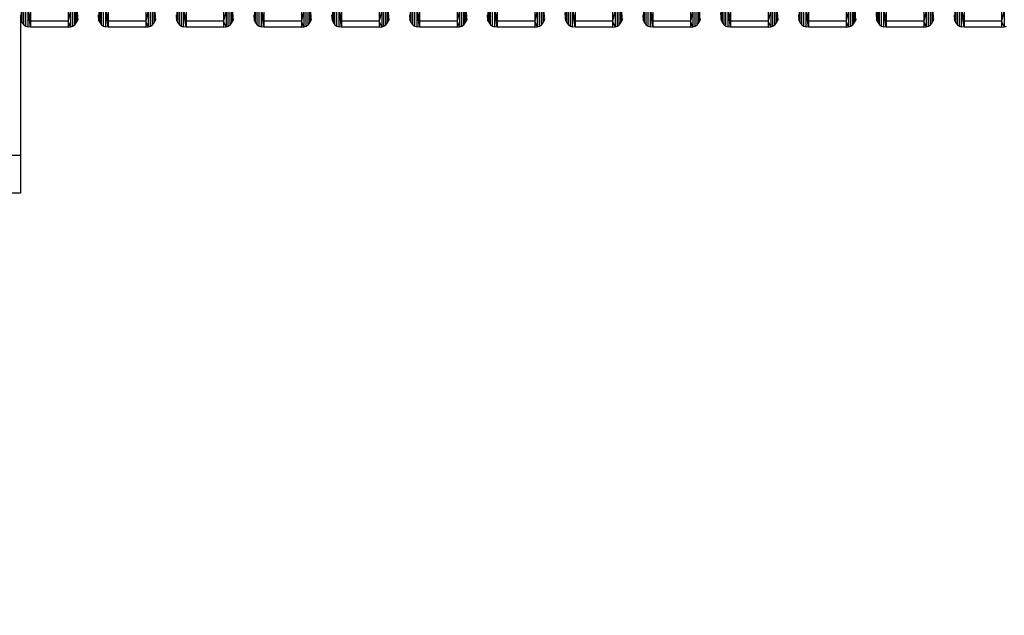
# Model space of a CAD drawing. Units: millimetres. Extents: x -749 to 7759, y 1397 to 8228.
# Drawn here: x 3846 to 4445, y 3497 to 3859 of the extents above; entities that cross this region are included whole.
import ezdxf

# ---------------------------------------------------------------- set-up
doc = ezdxf.new("R2010")
doc.units = ezdxf.units.MM
doc.layers.add('Strefa bezpieczna', color=8, linetype='Continuous')
doc.dimstyles.get("Standard").update_dxf_attribs({"dimtxt": 180, "dimasz": 200, "dimexe": 0.18, "dimexo": 0.0625, "dimgap": 200, "dimtad": 0, "dimtih": 1, "dimtoh": 1, "dimlfac": 0.001, "dimzin": 0, "dimdsep": 46, "dimtxsty": 'Standard', "dimcen": 0.09, "dimse1": 1, "dimse2": 1, "dimadec": 0, "dimazin": 0, "dimtfac": 1, "dimtdec": 4, "dimtofl": 0, "dimtmove": 0, "dimatfit": 3, "dimfxl": 0, "dimtolj": 1, "dimtzin": 0, "dimarcsym": 0})

# ---------------------------------------------------------------- blocks, each defined once
blk = doc.blocks.new('*D1')
at = {"layer": 'Defpoints', "color": 0, "transparency": 16777216}
for p in [(4250.39, 6857.17), (-510.8, 1403.68), (4250.29, 1403.68)]:
    blk.add_point(p, dxfattribs=at)
at = {"layer": 'Strefa bezpieczna', "color": 0, "lineweight": -2, "transparency": 16777216}
for p, q in [((-510.8, 6657.17), (-510.8, 4437.23)), ((-510.8, 1603.68), (-510.8, 3857.23))]:
    blk.add_line(p, q, dxfattribs=at)
at = {"layer": 'Strefa bezpieczna', "color": 0, "transparency": 16777216}
for points in [[(-544.13, 6657.17), (-477.47, 6657.17), (-510.8, 6857.17)], [(-544.13, 1603.68), (-477.47, 1603.68), (-510.8, 1403.68)]]:
    blk.add_solid(points, dxfattribs=at)
at = {"layer": 'Strefa bezpieczna', "color": 0, "transparency": 16777216, "insert": (-510.8, 4147.23), "char_height": 180, "attachment_point": 5}
blk.add_mtext('\\A1;5.45', dxfattribs=at)
blk = doc.blocks.new('*D2')
at = {"layer": 'Defpoints', "color": 0, "transparency": 16777216}
for p in [(3411.55, 5555.58), (462.83, 2763.61), (5451.54, 2763.61)]:
    blk.add_point(p, dxfattribs=at)
at = {"layer": 'Strefa bezpieczna', "color": 0, "lineweight": -2, "transparency": 16777216}
for p, q in [((462.83, 5355.58), (462.83, 4430.15)), ((462.83, 2963.61), (462.83, 3850.15))]:
    blk.add_line(p, q, dxfattribs=at)
at = {"layer": 'Strefa bezpieczna', "color": 0, "transparency": 16777216}
for points in [[(429.49, 5355.58), (496.16, 5355.58), (462.83, 5555.58)], [(429.49, 2963.61), (496.16, 2963.61), (462.83, 2763.61)]]:
    blk.add_solid(points, dxfattribs=at)
at = {"layer": 'Strefa bezpieczna', "color": 0, "transparency": 16777216, "insert": (462.83, 4140.15), "char_height": 180, "attachment_point": 5}
blk.add_mtext('\\A1;2.79', dxfattribs=at)

msp = doc.modelspace()

# ---------------------------------------------------------------- linework, layer by layer
for p, q in [((3846.819, 3868.452), (3846.819, 3858.281)), ((3852.469, 3869.194), (3852.469, 3858.116)), ((3875.332, 3869.194), (3875.332, 3858.116)), ((3880.983, 3858.281), (3880.983, 3868.452)), ((3894.121, 3868.452), (3894.121, 3858.281)), ((3899.772, 3869.194), (3899.772, 3858.116)), ((3922.635, 3869.194), (3922.635, 3858.116)), ((3928.286, 3858.281), (3928.286, 3868.452)), ((3941.424, 3868.452), (3941.424, 3858.281)), ((3947.075, 3869.194), (3947.075, 3858.116)), ((3969.938, 3869.194), (3969.938, 3858.116)), ((3975.589, 3858.281), (3975.589, 3868.452)), ((3988.727, 3868.452), (3988.727, 3858.281)), ((3994.378, 3869.194), (3994.378, 3858.116)), ((4017.241, 3869.194), (4017.241, 3858.116)), ((4022.892, 3858.281), (4022.892, 3868.452)), ((4036.03, 3868.452), (4036.03, 3858.281)), ((4041.681, 3869.194), (4041.681, 3858.116)), ((4064.544, 3869.194), (4064.544, 3858.116)), ((4070.195, 3858.281), (4070.195, 3868.452)), ((4083.333, 3868.452), (4083.333, 3858.281)), ((4088.984, 3869.194), (4088.984, 3858.116)), ((4111.847, 3869.194), (4111.847, 3858.116)), ((4117.497, 3858.281), (4117.497, 3868.452)), ((4130.636, 3868.452), (4130.636, 3858.281)), ((4136.287, 3869.194), (4136.287, 3858.116)), ((4159.15, 3869.194), (4159.15, 3858.116)), ((4164.8, 3858.281), (4164.8, 3868.452)), ((4177.939, 3868.452), (4177.939, 3858.281)), ((4183.59, 3869.194), (4183.59, 3858.116)), ((4206.453, 3869.194), (4206.453, 3858.116)), ((4212.103, 3858.281), (4212.103, 3868.452)), ((4225.242, 3868.452), (4225.242, 3858.281)), ((4230.892, 3869.194), (4230.892, 3858.116)), ((4253.756, 3869.194), (4253.756, 3858.116)), ((4259.406, 3858.281), (4259.406, 3868.452)), ((4272.545, 3868.452), (4272.545, 3858.281)), ((4278.195, 3869.194), (4278.195, 3858.116)), ((4301.058, 3869.194), (4301.058, 3858.116)), ((4306.709, 3858.281), (4306.709, 3868.452)), ((4319.848, 3868.452), (4319.848, 3858.281)), ((4325.498, 3869.194), (4325.498, 3858.116)), ((4348.361, 3869.194), (4348.361, 3858.116)), ((4354.012, 3858.281), (4354.012, 3868.452)), ((4367.151, 3868.452), (4367.151, 3858.281)), ((4372.801, 3869.194), (4372.801, 3858.116)), ((4395.664, 3869.194), (4395.664, 3858.116)), ((4401.315, 3858.281), (4401.315, 3868.452)), ((4414.453, 3868.452), (4414.453, 3858.281)), ((4420.104, 3869.194), (4420.104, 3858.116)), ((4442.967, 3869.194), (4442.967, 3858.116)), ((3846.819, 3858.281), (3846.595, 3861.996)), ((3847.468, 3857.001), (3847.468, 3867.216)), ((3848.423, 3855.914), (3848.423, 3866.167)), ((3849.626, 3855.087), (3849.626, 3865.367)), ((3851.003, 3854.569), (3851.003, 3864.867)), ((3851.003, 3864.867), (3852.469, 3858.116)), ((3852.469, 3854.393), (3851.003, 3864.867)), ((3876.799, 3864.867), (3875.332, 3858.116)), ((3876.799, 3864.867), (3876.799, 3854.569)), ((3878.175, 3855.087), (3878.175, 3865.367)), ((3879.378, 3855.914), (3879.378, 3866.167)), ((3880.333, 3857.001), (3880.333, 3867.216)), ((3880.983, 3858.281), (3881.206, 3861.996)), ((3894.121, 3858.281), (3893.898, 3861.996)), ((3894.771, 3857.001), (3894.771, 3867.216)), ((3895.726, 3855.914), (3895.726, 3866.167)), ((3896.929, 3855.087), (3896.929, 3865.367)), ((3898.306, 3854.569), (3898.306, 3864.867)), ((3898.306, 3864.867), (3899.772, 3858.116)), ((3899.772, 3854.393), (3898.306, 3864.867)), ((3924.102, 3864.867), (3922.635, 3858.116)), ((3924.102, 3864.867), (3924.102, 3854.569)), ((3925.478, 3855.087), (3925.478, 3865.367)), ((3926.681, 3855.914), (3926.681, 3866.167)), ((3927.636, 3857.001), (3927.636, 3867.216)), ((3928.286, 3858.281), (3928.509, 3861.996)), ((3941.424, 3858.281), (3941.201, 3861.996)), ((3942.074, 3857.001), (3942.074, 3867.216)), ((3943.029, 3855.914), (3943.029, 3866.167)), ((3944.232, 3855.087), (3944.232, 3865.367)), ((3945.609, 3854.569), (3945.609, 3864.867)), ((3945.609, 3864.867), (3947.075, 3858.116)), ((3947.075, 3854.393), (3945.609, 3864.867)), ((3971.404, 3864.867), (3969.938, 3858.116)), ((3971.404, 3864.867), (3971.404, 3854.569)), ((3972.781, 3855.087), (3972.781, 3865.367)), ((3973.984, 3855.914), (3973.984, 3866.167)), ((3974.939, 3857.001), (3974.939, 3867.216)), ((3975.589, 3858.281), (3975.812, 3861.996)), ((3988.727, 3858.281), (3988.504, 3861.996)), ((3989.377, 3857.001), (3989.377, 3867.216)), ((3990.332, 3855.914), (3990.332, 3866.167)), ((3991.535, 3855.087), (3991.535, 3865.367)), ((3992.912, 3854.569), (3992.912, 3864.867)), ((3992.912, 3864.867), (3994.378, 3858.116)), ((3994.378, 3854.393), (3992.912, 3864.867)), ((4018.707, 3864.867), (4017.241, 3858.116)), ((4018.707, 3864.867), (4018.707, 3854.569)), ((4020.084, 3855.087), (4020.084, 3865.367)), ((4021.287, 3855.914), (4021.287, 3866.167)), ((4022.242, 3857.001), (4022.242, 3867.216)), ((4022.892, 3858.281), (4023.115, 3861.996)), ((4036.03, 3858.281), (4035.807, 3861.996)), ((4036.68, 3857.001), (4036.68, 3867.216)), ((4037.635, 3855.914), (4037.635, 3866.167)), ((4038.838, 3855.087), (4038.838, 3865.367)), ((4040.214, 3854.569), (4040.214, 3864.867)), ((4040.214, 3864.867), (4041.681, 3858.116)), ((4041.681, 3854.393), (4040.214, 3864.867)), ((4066.01, 3864.867), (4064.544, 3858.116)), ((4066.01, 3864.867), (4066.01, 3854.569)), ((4067.387, 3855.087), (4067.387, 3865.367)), ((4068.59, 3855.914), (4068.59, 3866.167)), ((4069.545, 3857.001), (4069.545, 3867.216)), ((4070.195, 3858.281), (4070.418, 3861.996)), ((4083.333, 3858.281), (4083.11, 3861.996)), ((4083.983, 3857.001), (4083.983, 3867.216)), ((4084.938, 3855.914), (4084.938, 3866.167)), ((4086.141, 3855.087), (4086.141, 3865.367)), ((4087.517, 3854.569), (4087.517, 3864.867)), ((4087.517, 3864.867), (4088.984, 3858.116)), ((4088.984, 3854.393), (4087.517, 3864.867)), ((4113.313, 3864.867), (4111.847, 3858.116)), ((4113.313, 3864.867), (4113.313, 3854.569)), ((4114.69, 3855.087), (4114.69, 3865.367)), ((4115.893, 3855.914), (4115.893, 3866.167)), ((4116.848, 3857.001), (4116.848, 3867.216)), ((4117.497, 3858.281), (4117.721, 3861.996)), ((4130.636, 3858.281), (4130.413, 3861.996)), ((4131.285, 3857.001), (4131.285, 3867.216)), ((4132.241, 3855.914), (4132.241, 3866.167)), ((4133.444, 3855.087), (4133.444, 3865.367)), ((4134.82, 3854.569), (4134.82, 3864.867)), ((4134.82, 3864.867), (4136.287, 3858.116)), ((4136.287, 3854.393), (4134.82, 3864.867)), ((4160.616, 3864.867), (4159.15, 3858.116)), ((4160.616, 3864.867), (4160.616, 3854.569)), ((4161.993, 3855.087), (4161.993, 3865.367)), ((4163.196, 3855.914), (4163.196, 3866.167)), ((4164.151, 3857.001), (4164.151, 3867.216)), ((4164.8, 3858.281), (4165.024, 3861.996)), ((4177.939, 3858.281), (4177.635, 3863.333)), ((4178.588, 3857.001), (4178.588, 3867.216)), ((4179.544, 3855.914), (4179.544, 3866.167)), ((4180.746, 3855.087), (4180.746, 3865.367)), ((4182.123, 3854.569), (4182.123, 3864.867)), ((4182.123, 3864.867), (4183.59, 3858.116)), ((4183.59, 3854.393), (4182.123, 3864.867)), ((4207.919, 3864.867), (4206.453, 3858.116)), ((4207.919, 3864.867), (4207.919, 3854.569)), ((4209.296, 3855.087), (4209.296, 3865.367)), ((4210.498, 3855.914), (4210.498, 3866.167)), ((4211.454, 3857.001), (4211.454, 3867.216)), ((4212.103, 3858.281), (4212.327, 3861.996)), ((4225.242, 3858.281), (4225.018, 3861.996)), ((4225.891, 3857.001), (4225.891, 3867.216)), ((4226.847, 3855.914), (4226.847, 3866.167)), ((4228.049, 3855.087), (4228.049, 3865.367)), ((4229.426, 3854.569), (4229.426, 3864.867)), ((4229.426, 3864.867), (4230.892, 3858.116)), ((4230.892, 3854.393), (4229.426, 3864.867)), ((4255.222, 3864.867), (4253.756, 3858.116)), ((4255.222, 3864.867), (4255.222, 3854.569)), ((4256.599, 3855.087), (4256.599, 3865.367)), ((4257.801, 3855.914), (4257.801, 3866.167)), ((4258.757, 3857.001), (4258.757, 3867.216)), ((4272.545, 3858.281), (4272.241, 3863.333)), ((4273.194, 3857.001), (4273.194, 3867.216)), ((4274.15, 3855.914), (4274.15, 3866.167)), ((4275.352, 3855.087), (4275.352, 3865.367)), ((4276.729, 3854.569), (4276.729, 3864.867)), ((4276.729, 3864.867), (4278.195, 3858.116)), ((4278.195, 3854.393), (4276.729, 3864.867)), ((4302.525, 3864.867), (4301.058, 3858.116)), ((4302.525, 3864.867), (4302.525, 3854.569)), ((4303.901, 3855.087), (4303.901, 3865.367)), ((4305.104, 3855.914), (4305.104, 3866.167)), ((4306.06, 3857.001), (4306.06, 3867.216)), ((4306.709, 3858.281), (4306.933, 3861.996)), ((4319.848, 3858.281), (4319.624, 3861.996)), ((4320.497, 3857.001), (4320.497, 3867.216)), ((4321.452, 3855.914), (4321.452, 3866.167)), ((4322.655, 3855.087), (4322.655, 3865.367)), ((4324.032, 3854.569), (4324.032, 3864.867)), ((4324.032, 3864.867), (4325.498, 3858.116)), ((4325.498, 3854.393), (4324.032, 3864.867)), ((4349.828, 3864.867), (4348.361, 3858.116)), ((4349.828, 3864.867), (4349.828, 3854.569)), ((4351.204, 3855.087), (4351.204, 3865.367)), ((4352.407, 3855.914), (4352.407, 3866.167)), ((4353.363, 3857.001), (4353.363, 3867.216)), ((4367.151, 3858.281), (4366.847, 3863.333)), ((4367.8, 3857.001), (4367.8, 3867.216)), ((4368.755, 3855.914), (4368.755, 3866.167)), ((4369.958, 3855.087), (4369.958, 3865.367)), ((4371.335, 3854.569), (4371.335, 3864.867)), ((4371.335, 3864.867), (4372.801, 3858.116)), ((4372.801, 3854.393), (4371.335, 3864.867)), ((4397.131, 3864.867), (4395.664, 3858.116)), ((4397.131, 3864.867), (4397.131, 3854.569)), ((4398.507, 3855.087), (4398.507, 3865.367)), ((4399.71, 3855.914), (4399.71, 3866.167)), ((4400.665, 3857.001), (4400.665, 3867.216)), ((4401.315, 3858.281), (4401.538, 3861.996)), ((4414.453, 3858.281), (4414.23, 3861.996)), ((4415.103, 3857.001), (4415.103, 3867.216)), ((4416.058, 3855.914), (4416.058, 3866.167)), ((4417.261, 3855.087), (4417.261, 3865.367)), ((4418.638, 3854.569), (4418.638, 3864.867)), ((4418.638, 3864.867), (4420.104, 3858.116)), ((4420.104, 3854.393), (4418.638, 3864.867)), ((4444.434, 3864.867), (4442.967, 3858.116)), ((4444.434, 3864.867), (4444.434, 3854.569)), ((3846.483, 3860.045), (3846.483, 3776.516)), ((3846.515, 3859.675), (3846.819, 3858.281)), ((3846.819, 3858.281), (3847.468, 3857.001)), ((3847.468, 3857.001), (3848.423, 3855.914)), ((3848.423, 3855.914), (3849.626, 3855.087)), ((3875.332, 3858.116), (3852.469, 3858.116)), ((3852.469, 3858.116), (3852.469, 3854.393)), ((3875.332, 3858.116), (3875.332, 3854.393)), ((3876.799, 3854.569), (3875.332, 3858.116)), ((3878.175, 3855.087), (3879.378, 3855.914)), ((3879.378, 3855.914), (3880.333, 3857.001)), ((3880.333, 3857.001), (3880.983, 3858.281)), ((3881.287, 3859.675), (3880.983, 3858.281)), ((3893.818, 3859.675), (3894.121, 3858.281)), ((3894.121, 3858.281), (3894.771, 3857.001)), ((3894.771, 3857.001), (3895.726, 3855.914)), ((3895.726, 3855.914), (3896.929, 3855.087)), ((3922.635, 3858.116), (3899.772, 3858.116)), ((3899.772, 3858.116), (3899.772, 3854.393)), ((3922.635, 3858.116), (3922.635, 3854.393)), ((3924.102, 3854.569), (3922.635, 3858.116)), ((3925.478, 3855.087), (3926.681, 3855.914)), ((3926.681, 3855.914), (3927.636, 3857.001)), ((3927.636, 3857.001), (3928.286, 3858.281)), ((3928.59, 3859.675), (3928.286, 3858.281)), ((3941.121, 3859.675), (3941.424, 3858.281)), ((3941.424, 3858.281), (3942.074, 3857.001)), ((3942.074, 3857.001), (3943.029, 3855.914)), ((3943.029, 3855.914), (3944.232, 3855.087)), ((3969.938, 3858.116), (3947.075, 3858.116)), ((3947.075, 3858.116), (3947.075, 3854.393)), ((3969.938, 3858.116), (3969.938, 3854.393)), ((3971.404, 3854.569), (3969.938, 3858.116)), ((3972.781, 3855.087), (3973.984, 3855.914)), ((3973.984, 3855.914), (3974.939, 3857.001)), ((3974.939, 3857.001), (3975.589, 3858.281)), ((3975.893, 3859.675), (3975.589, 3858.281)), ((3988.423, 3859.675), (3988.727, 3858.281)), ((3988.727, 3858.281), (3989.377, 3857.001)), ((3989.377, 3857.001), (3990.332, 3855.914)), ((3990.332, 3855.914), (3991.535, 3855.087)), ((4017.241, 3858.116), (3994.378, 3858.116)), ((3994.378, 3858.116), (3994.378, 3854.393)), ((4017.241, 3858.116), (4017.241, 3854.393)), ((4018.707, 3854.569), (4017.241, 3858.116)), ((4020.084, 3855.087), (4021.287, 3855.914)), ((4021.287, 3855.914), (4022.242, 3857.001)), ((4022.242, 3857.001), (4022.892, 3858.281)), ((4023.196, 3859.675), (4022.892, 3858.281)), ((4035.726, 3859.675), (4036.03, 3858.281)), ((4036.03, 3858.281), (4036.68, 3857.001)), ((4036.68, 3857.001), (4037.635, 3855.914)), ((4037.635, 3855.914), (4038.838, 3855.087)), ((4064.544, 3858.116), (4041.681, 3858.116)), ((4041.681, 3858.116), (4041.681, 3854.393)), ((4064.544, 3858.116), (4064.544, 3854.393)), ((4066.01, 3854.569), (4064.544, 3858.116)), ((4067.387, 3855.087), (4068.59, 3855.914)), ((4068.59, 3855.914), (4069.545, 3857.001)), ((4069.545, 3857.001), (4070.195, 3858.281)), ((4070.498, 3859.675), (4070.195, 3858.281)), ((4083.029, 3859.675), (4083.333, 3858.281)), ((4083.333, 3858.281), (4083.983, 3857.001)), ((4083.983, 3857.001), (4084.938, 3855.914)), ((4084.938, 3855.914), (4086.141, 3855.087)), ((4111.847, 3858.116), (4088.984, 3858.116)), ((4088.984, 3858.116), (4088.984, 3854.393)), ((4111.847, 3858.116), (4111.847, 3854.393)), ((4113.313, 3854.569), (4111.847, 3858.116)), ((4114.69, 3855.087), (4115.893, 3855.914)), ((4115.893, 3855.914), (4116.848, 3857.001)), ((4116.848, 3857.001), (4117.497, 3858.281)), ((4117.801, 3859.675), (4117.497, 3858.281)), ((4130.332, 3859.675), (4130.636, 3858.281)), ((4130.636, 3858.281), (4131.285, 3857.001)), ((4131.285, 3857.001), (4132.241, 3855.914)), ((4132.241, 3855.914), (4133.444, 3855.087)), ((4159.15, 3858.116), (4136.287, 3858.116)), ((4136.287, 3858.116), (4136.287, 3854.393)), ((4159.15, 3858.116), (4159.15, 3854.393)), ((4160.616, 3854.569), (4159.15, 3858.116)), ((4161.993, 3855.087), (4163.196, 3855.914)), ((4163.196, 3855.914), (4164.151, 3857.001)), ((4164.151, 3857.001), (4164.8, 3858.281)), ((4165.104, 3859.675), (4164.8, 3858.281)), ((4177.635, 3859.675), (4177.939, 3858.281)), ((4177.939, 3858.281), (4178.588, 3857.001)), ((4178.588, 3857.001), (4179.544, 3855.914)), ((4179.544, 3855.914), (4180.746, 3855.087)), ((4206.453, 3858.116), (4183.59, 3858.116)), ((4183.59, 3858.116), (4183.59, 3854.393)), ((4206.453, 3858.116), (4206.453, 3854.393)), ((4207.919, 3854.569), (4206.453, 3858.116)), ((4209.296, 3855.087), (4210.498, 3855.914)), ((4210.498, 3855.914), (4211.454, 3857.001)), ((4211.454, 3857.001), (4212.103, 3858.281)), ((4212.407, 3859.675), (4212.103, 3858.281)), ((4224.938, 3859.675), (4225.242, 3858.281)), ((4225.242, 3858.281), (4225.891, 3857.001)), ((4225.891, 3857.001), (4226.847, 3855.914)), ((4226.847, 3855.914), (4228.049, 3855.087)), ((4253.756, 3858.116), (4230.892, 3858.116)), ((4230.892, 3858.116), (4230.892, 3854.393)), ((4253.756, 3858.116), (4253.756, 3854.393)), ((4255.222, 3854.569), (4253.756, 3858.116)), ((4256.599, 3855.087), (4257.801, 3855.914)), ((4257.801, 3855.914), (4258.757, 3857.001)), ((4258.757, 3857.001), (4259.406, 3858.281)), ((4259.71, 3859.675), (4259.406, 3858.281)), ((4272.241, 3859.675), (4272.545, 3858.281)), ((4272.545, 3858.281), (4273.194, 3857.001)), ((4273.194, 3857.001), (4274.15, 3855.914)), ((4274.15, 3855.914), (4275.352, 3855.087)), ((4301.058, 3858.116), (4278.195, 3858.116)), ((4278.195, 3858.116), (4278.195, 3854.393)), ((4301.058, 3858.116), (4301.058, 3854.393)), ((4302.525, 3854.569), (4301.058, 3858.116)), ((4303.901, 3855.087), (4305.104, 3855.914)), ((4305.104, 3855.914), (4306.06, 3857.001)), ((4306.06, 3857.001), (4306.709, 3858.281)), ((4307.013, 3859.675), (4306.709, 3858.281)), ((4319.544, 3859.675), (4319.848, 3858.281)), ((4319.848, 3858.281), (4320.497, 3857.001)), ((4320.497, 3857.001), (4321.452, 3855.914)), ((4321.452, 3855.914), (4322.655, 3855.087)), ((4348.361, 3858.116), (4325.498, 3858.116)), ((4325.498, 3858.116), (4325.498, 3854.393)), ((4348.361, 3858.116), (4348.361, 3854.393)), ((4349.828, 3854.569), (4348.361, 3858.116)), ((4351.204, 3855.087), (4352.407, 3855.914)), ((4352.407, 3855.914), (4353.363, 3857.001)), ((4353.363, 3857.001), (4354.012, 3858.281)), ((4354.316, 3859.675), (4354.012, 3858.281)), ((4366.847, 3859.675), (4367.151, 3858.281)), ((4367.151, 3858.281), (4367.8, 3857.001)), ((4367.8, 3857.001), (4368.755, 3855.914)), ((4368.755, 3855.914), (4369.958, 3855.087)), ((4395.664, 3858.116), (4372.801, 3858.116)), ((4372.801, 3858.116), (4372.801, 3854.393)), ((4395.664, 3858.116), (4395.664, 3854.393)), ((4397.131, 3854.569), (4395.664, 3858.116)), ((4398.507, 3855.087), (4399.71, 3855.914)), ((4399.71, 3855.914), (4400.665, 3857.001)), ((4400.665, 3857.001), (4401.315, 3858.281)), ((4401.619, 3859.675), (4401.315, 3858.281)), ((4414.15, 3859.675), (4414.453, 3858.281)), ((4414.453, 3858.281), (4415.103, 3857.001)), ((4415.103, 3857.001), (4416.058, 3855.914)), ((4416.058, 3855.914), (4417.261, 3855.087)), ((4442.967, 3858.116), (4420.104, 3858.116)), ((4420.104, 3858.116), (4420.104, 3854.393)), ((4442.967, 3858.116), (4442.967, 3854.393)), ((4444.434, 3854.569), (4442.967, 3858.116)), ((3849.626, 3855.087), (3851.003, 3854.569)), ((3852.469, 3854.393), (3851.003, 3854.569)), ((3875.332, 3854.393), (3852.469, 3854.393)), ((3875.332, 3854.393), (3876.799, 3854.569)), ((3876.799, 3854.569), (3878.175, 3855.087)), ((3896.929, 3855.087), (3898.306, 3854.569)), ((3899.772, 3854.393), (3898.306, 3854.569)), ((3922.635, 3854.393), (3899.772, 3854.393)), ((3922.635, 3854.393), (3924.102, 3854.569)), ((3924.102, 3854.569), (3925.478, 3855.087)), ((3944.232, 3855.087), (3945.609, 3854.569)), ((3947.075, 3854.393), (3945.609, 3854.569)), ((3969.938, 3854.393), (3947.075, 3854.393)), ((3969.938, 3854.393), (3971.404, 3854.569)), ((3971.404, 3854.569), (3972.781, 3855.087)), ((3991.535, 3855.087), (3992.912, 3854.569)), ((3994.378, 3854.393), (3992.912, 3854.569)), ((4017.241, 3854.393), (3994.378, 3854.393)), ((4017.241, 3854.393), (4018.707, 3854.569)), ((4018.707, 3854.569), (4020.084, 3855.087)), ((4038.838, 3855.087), (4040.214, 3854.569)), ((4041.681, 3854.393), (4040.214, 3854.569)), ((4064.544, 3854.393), (4041.681, 3854.393)), ((4064.544, 3854.393), (4066.01, 3854.569)), ((4066.01, 3854.569), (4067.387, 3855.087)), ((4086.141, 3855.087), (4087.517, 3854.569)), ((4088.984, 3854.393), (4087.517, 3854.569)), ((4111.847, 3854.393), (4088.984, 3854.393)), ((4111.847, 3854.393), (4113.313, 3854.569)), ((4113.313, 3854.569), (4114.69, 3855.087)), ((4133.444, 3855.087), (4134.82, 3854.569)), ((4136.287, 3854.393), (4134.82, 3854.569)), ((4159.15, 3854.393), (4136.287, 3854.393)), ((4159.15, 3854.393), (4160.616, 3854.569)), ((4160.616, 3854.569), (4161.993, 3855.087)), ((4180.746, 3855.087), (4182.123, 3854.569)), ((4183.59, 3854.393), (4182.123, 3854.569)), ((4206.453, 3854.393), (4183.59, 3854.393)), ((4206.453, 3854.393), (4207.919, 3854.569)), ((4207.919, 3854.569), (4209.296, 3855.087)), ((4228.049, 3855.087), (4229.426, 3854.569)), ((4230.892, 3854.393), (4229.426, 3854.569)), ((4253.756, 3854.393), (4230.892, 3854.393)), ((4253.756, 3854.393), (4255.222, 3854.569)), ((4255.222, 3854.569), (4256.599, 3855.087)), ((4275.352, 3855.087), (4276.729, 3854.569)), ((4278.195, 3854.393), (4276.729, 3854.569)), ((4301.058, 3854.393), (4278.195, 3854.393)), ((4301.058, 3854.393), (4302.525, 3854.569)), ((4302.525, 3854.569), (4303.901, 3855.087)), ((4322.655, 3855.087), (4324.032, 3854.569)), ((4325.498, 3854.393), (4324.032, 3854.569)), ((4348.361, 3854.393), (4325.498, 3854.393)), ((4348.361, 3854.393), (4349.828, 3854.569)), ((4349.828, 3854.569), (4351.204, 3855.087)), ((4369.958, 3855.087), (4371.335, 3854.569)), ((4372.801, 3854.393), (4371.335, 3854.569)), ((4395.664, 3854.393), (4372.801, 3854.393)), ((4395.664, 3854.393), (4397.131, 3854.569)), ((4397.131, 3854.569), (4398.507, 3855.087)), ((4417.261, 3855.087), (4418.638, 3854.569)), ((4420.104, 3854.393), (4418.638, 3854.569)), ((4442.967, 3854.393), (4420.104, 3854.393)), ((4442.967, 3854.393), (4444.434, 3854.569)), ((4444.434, 3854.569), (4445.81, 3855.087)), ((3846.483, 3776.516), (3832.545, 3776.516)), ((3846.483, 3776.516), (3846.483, 3753.593)), ((3846.483, 3753.593), (3832.545, 3753.593))]:
    msp.add_line(p, q)

# ---------------------------------------------------------------- dimensions: what is measured, and where the dimension line sits
at = {"layer": 'Strefa bezpieczna'}
for base, p1, p2, picture, middle in [((-510.801, 1403.677), (4250.389, 6857.168), (4250.29, 1403.677), '*D1', (-510.801, 4147.229)), ((462.827, 2763.606), (3411.545, 5555.58), (5451.545, 2763.606), '*D2', (462.827, 4140.145))]:
    dim = msp.add_linear_dim(base=base, p1=p1, p2=p2, angle=90, dimstyle='Standard', dxfattribs=at)
    dim.commit()
    dim.dimension.update_dxf_attribs({"geometry": picture, "text_midpoint": middle, "dimtype": 160})

doc.saveas('drawing.dxf')
